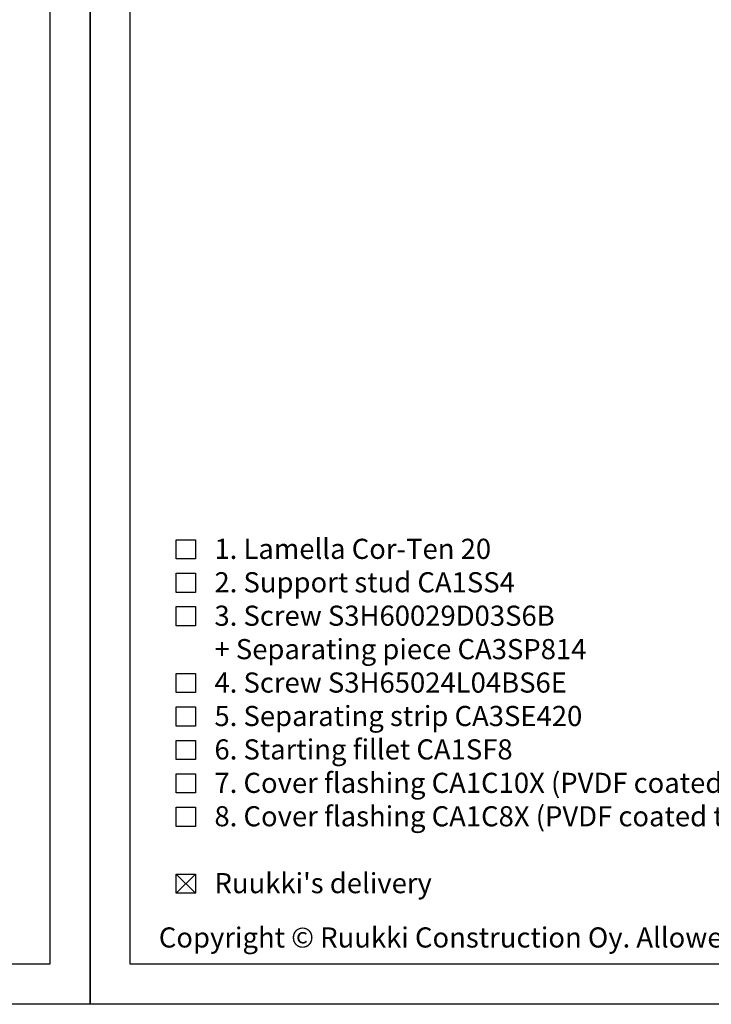
# Model space of a CAD drawing. Units: millimetres. Extents: x 217 to 10711, y 4137 to 5562.
# Drawn here: x 4556 to 4728, y 4137 to 4381 of the extents above; entities that cross this region are included whole.
import ezdxf

# ---------------------------------------------------------------- set-up
doc = ezdxf.new("R2010")
doc.units = ezdxf.units.MM
doc.layers.add('a4sheet', color=2, linetype='Continuous', plot=False)
for name, color, linetype in [('border', 2, 'Continuous'), ('Copyright', 1, 'Continuous'), ('S-2_EN', 2, 'Continuous'), ('S-TEXT', 1, 'Continuous'), ('S-TEXT_EN', 2, 'Continuous'), ('titleText', 2, 'Continuous')]:
    doc.layers.add(name, color=color, linetype=linetype)
doc.styles.get("Standard").update_dxf_attribs({"font": 'arial.ttf'})

# ---------------------------------------------------------------- blocks, each defined once
blk = doc.blocks.new('title_block_en')
at = {"layer": 'a4sheet', "linetype": 'Continuous'}
blk.add_lwpolyline([(0, 285), (198, 285), (198, 0), (0, 0)], close=True, dxfattribs=at)
at = {"layer": 'border', "linetype": 'Continuous'}
blk.add_lwpolyline([(5, 280), (193, 280), (193, 5), (5, 5)], close=True, dxfattribs=at)
at = {"layer": 'Copyright'}
blk.add_text("Copyright © Ruukki Construction Oy. Allowed only for designs with Ruukki's products.", height=2.5, dxfattribs=at).set_placement((8.54, 7.05))
at = {"layer": 'titleText'}
for tag, p, height in [('DRAWING_CONTENT_1', (100.8, 268.82), 3), ('DRAWING_CONTENT_2', (100.8, 263.2), 3), ('DRAWING_CONTENT_3', (100.8, 257.58), 3), ('DATE', (18.02, 248.93), 2.5), ('REV_DATE', (65.02, 248.93), 2.5), ('WORK_NR', (101.07, 246.65), 2.5), ('DRAWING_NR', (149.57, 246.65), 2.5), ('REV', (65.02, 241.93), 2.5), ('SCALE', (18.02, 234.93), 2.5), ('BUILDING', (65.02, 234.93), 2.5), ('FILE_NR', (147.4, 234.92), 2.5)]:
    blk.add_attdef(tag, p, '', height=height, dxfattribs=at)

msp = doc.modelspace()

# ---------------------------------------------------------------- linework, layer by layer
at = {"layer": 'S-TEXT'}
for points in [[(4594.73, 4247.61), (4594.73, 4252.36), (4599.48, 4252.36), (4599.48, 4247.61), (4594.73, 4247.61)], [(4594.73, 4239.31), (4594.73, 4244.06), (4599.48, 4244.06), (4599.48, 4239.31), (4594.73, 4239.31)], [(4594.73, 4231.01), (4594.73, 4235.76), (4599.48, 4235.76), (4599.48, 4231.01), (4594.73, 4231.01)], [(4594.73, 4214.41), (4594.73, 4219.16), (4599.48, 4219.16), (4599.48, 4214.41), (4594.73, 4214.41)], [(4594.73, 4206.11), (4594.73, 4210.86), (4599.48, 4210.86), (4599.48, 4206.11), (4594.73, 4206.11)], [(4594.73, 4197.81), (4594.73, 4202.56), (4599.48, 4202.56), (4599.48, 4197.81), (4594.73, 4197.81)], [(4594.73, 4189.51), (4594.73, 4194.26), (4599.48, 4194.26), (4599.48, 4189.51), (4594.73, 4189.51)], [(4594.73, 4181.21), (4594.73, 4185.96), (4599.48, 4185.96), (4599.48, 4181.21), (4594.73, 4181.21)], [(4594.73, 4164.61), (4594.73, 4169.36), (4599.48, 4169.36), (4599.48, 4164.61), (4594.73, 4164.61)], [(4594.73, 4164.61), (4599.48, 4169.36)], [(4594.73, 4169.36), (4599.48, 4164.61)]]:
    msp.add_lwpolyline(points, dxfattribs=at)

# ---------------------------------------------------------------- block references
at = {"layer": 'S-2_EN', "xscale": 2, "yscale": 2, "zscale": 2}
for p in [(4177.33, 4137.02), (4573.33, 4137.02)]:
    msp.add_blockref('title_block_en', p, dxfattribs=at)

# ---------------------------------------------------------------- texts
at = {"layer": 'S-TEXT_EN', "ltscale": 2}
for s, p in [('1. Lamella Cor-Ten 20', (4604.23, 4247.61)), ('2. Support stud CA1SS4', (4604.23, 4239.31)), ('3. Screw S3H60029D03S6B', (4604.23, 4231.01)), ('+ Separating piece CA3SP814', (4604.23, 4222.71)), ('4. Screw S3H65024L04BS6E', (4604.23, 4214.41)), ('5. Separating strip CA3SE420', (4604.23, 4206.11)), ('6. Starting fillet CA1SF8', (4604.23, 4197.81)), ('7. Cover flashing CA1C10X (PVDF coated t=0,6)', (4604.23, 4189.51)), ('8. Cover flashing CA1C8X (PVDF coated t=0,6)', (4604.23, 4181.21)), ("Ruukki's delivery", (4604.23, 4164.61))]:
    msp.add_text(s, height=5, dxfattribs=at).set_placement(p)

doc.saveas('drawing.dxf')
